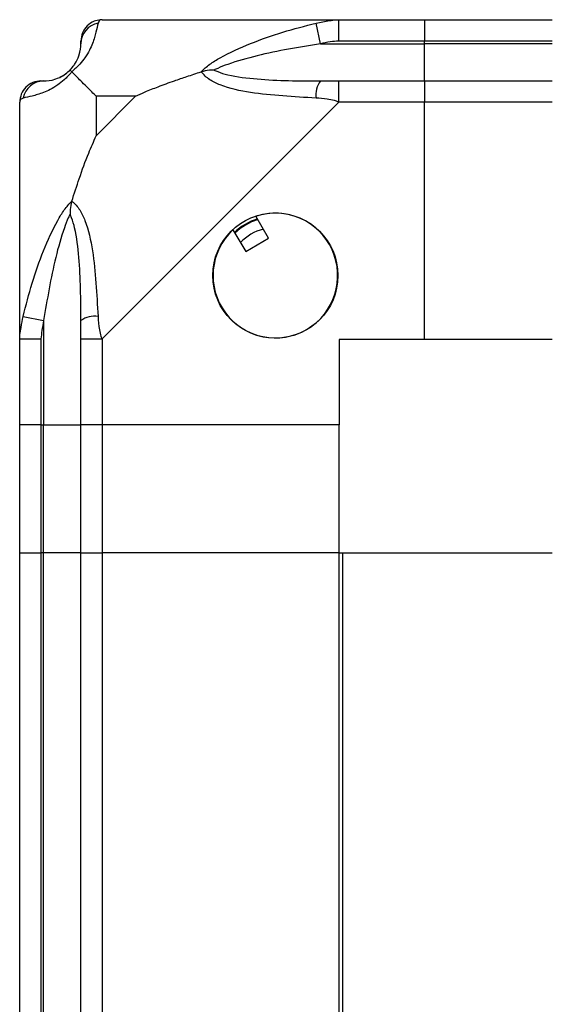
# Model space of a CAD drawing. Units: millimetres. Extents: x 252 to 7255, y 213 to 4191.
# Drawn here: x 335 to 385, y 2734 to 2826 of the extents above; entities that cross this region are included whole.
import ezdxf

# ---------------------------------------------------------------- set-up
doc = ezdxf.new("R2010")
doc.units = ezdxf.units.MM

msp = doc.modelspace()

# ---------------------------------------------------------------- linework, layer by layer
at = {"linetype": 'Continuous', "lineweight": 25}
for p, q in [((342.549, 2826.042), (364.748, 2826.042)), ((363.024, 2823.792), (362.63, 2825.713)), ((364.748, 2826.042), (372.799, 2826.042)), ((372.799, 2826.042), (372.799, 2824.042)), ((372.799, 2826.042), (384.799, 2826.042)), ((363.024, 2823.792), (372.799, 2823.792)), ((372.799, 2824.042), (364.748, 2824.042)), ((372.799, 2823.792), (372.799, 2824.042)), ((384.799, 2824.042), (372.799, 2824.042)), ((372.799, 2820.292), (372.799, 2823.792)), ((384.799, 2823.792), (372.799, 2823.792)), ((364.748, 2820.292), (372.799, 2820.292)), ((372.799, 2820.292), (372.799, 2818.292)), ((372.799, 2820.292), (384.799, 2820.292)), ((341.984, 2818.857), (341.984, 2815.158)), ((345.683, 2818.857), (341.984, 2818.857)), ((341.984, 2815.158), (345.683, 2818.857)), ((334.799, 2796.093), (334.799, 2818.292)), ((364.748, 2818.292), (342.549, 2796.093)), ((372.799, 2818.292), (364.748, 2818.292)), ((372.799, 2796.042), (372.799, 2818.292)), ((384.799, 2818.292), (372.799, 2818.292)), ((358.171, 2805.562), (356.967, 2807.598)), ((354.815, 2806.326), (356.018, 2804.29)), ((356.018, 2804.29), (358.171, 2805.562)), ((335.128, 2798.211), (337.049, 2797.817)), ((337.049, 2797.817), (337.049, 2788.042)), ((334.799, 2788.042), (334.799, 2796.093)), ((336.799, 2796.093), (336.799, 2788.042)), ((340.549, 2788.042), (340.549, 2796.093)), ((342.549, 2796.093), (342.549, 2788.042)), ((372.799, 2796.042), (364.799, 2796.042)), ((364.799, 2796.042), (364.799, 2788.042)), ((384.799, 2796.042), (372.799, 2796.042)), ((336.799, 2788.042), (334.799, 2788.042)), ((334.799, 2776.042), (334.799, 2788.042)), ((336.799, 2788.042), (337.049, 2788.042)), ((336.799, 2788.042), (336.799, 2776.042)), ((337.049, 2788.042), (340.549, 2788.042)), ((337.049, 2776.042), (337.049, 2788.042)), ((342.549, 2788.042), (340.549, 2788.042)), ((340.549, 2776.042), (340.549, 2788.042)), ((364.799, 2788.042), (342.549, 2788.042)), ((342.549, 2788.042), (342.549, 2776.042)), ((364.799, 2776.042), (364.799, 2788.042)), ((334.799, 1781.042), (334.799, 2776.042)), ((334.799, 2776.042), (336.799, 2776.042)), ((336.799, 2776.042), (336.799, 1781.042)), ((337.049, 2776.042), (336.799, 2776.042)), ((337.049, 1781.042), (337.049, 2776.042)), ((340.549, 2776.042), (337.049, 2776.042)), ((340.549, 1781.042), (340.549, 2776.042)), ((340.549, 2776.042), (342.549, 2776.042)), ((342.549, 2776.042), (342.549, 1781.042)), ((364.799, 2776.042), (342.549, 2776.042)), ((364.799, 1781.042), (364.799, 2776.042)), ((364.799, 2776.042), (365.149, 2776.042)), ((365.149, 2307.532), (365.149, 2776.042)), ((365.149, 2776.042), (384.799, 2776.042))]:
    msp.add_line(p, q, dxfattribs=at)
msp.add_circle((358.799, 2802.042), 5.875, dxfattribs=at)
for centre, radius, start, end in [((342.519, 2823.777), 1.97, 100.64198, 179.55648), ((337.049, 2823.792), 3.5, 295.64021, 315.81328), ((337.064, 2818.322), 1.97, 90.44352, 169.35802), ((364.793, 2819.007), 2.187, 144.00252, 188.4412), ((358.799, 2802.042), 5.85, 132.92324, 108.24761), ((358.799, 2802.042), 5.575, 107.62869, 133.54216), ((358.799, 2802.042), 5.5, 107.44886, 133.72198), ((358.799, 2802.042), 4.5, 104.4578, 136.71304), ((341.834, 2796.048), 2.187, 81.5588, 125.99748)]:
    msp.add_arc(centre, radius, start, end, dxfattribs=at)
for points, knots in [([(342.155, 2825.713), (342.096, 2825.451), (341.977, 2824.926), (341.691, 2823.844), (341.176, 2822.8), (340.48, 2821.863), (339.956, 2821.392), (339.689, 2821.152)], [0, 0, 0, 0, 0.263168, 0.528193, 0.790072, 0.892858, 1, 1, 1, 1]), ([(342.367, 2826.006), (342.168, 2825.981), (341.708, 2825.923), (341.103, 2825.487), (340.639, 2824.829), (340.579, 2824.304), (340.549, 2824.042)], [0, 0, 0, 0, 0.202616, 0.468411, 0.734205, 1, 1, 1, 1]), ([(342.549, 2826.042), (342.549, 2826.042), (342.463, 2826.042), (342.342, 2826.011), (342.228, 2825.905), (342.182, 2825.785), (342.155, 2825.713)], [0, 0, 0, 0, 0.000027, 0.201648, 0.518771, 1, 1, 1, 1]), ([(351.828, 2821.152), (351.832, 2821.156), (352.043, 2821.397), (352.611, 2821.867), (354.136, 2822.8), (356.456, 2823.841), (359.487, 2824.924), (361.579, 2825.449), (362.63, 2825.713)], [0, 0, 0, 0, 0.001909, 0.107171, 0.209953, 0.471823, 0.734745, 1, 1, 1, 1]), ([(362.63, 2825.713), (363.049, 2825.8), (363.674, 2825.93), (364.391, 2826.025), (364.673, 2826.042), (364.748, 2826.042), (364.748, 2826.042)], [0, 0, 0, 0, 0.586096, 0.873989, 0.999973, 1, 1, 1, 1]), ([(339.524, 2821.317), (339.576, 2821.371), (339.764, 2821.568), (340.125, 2822.066), (340.518, 2822.975), (340.536, 2823.462), (340.549, 2823.792)], [0, 0, 0, 0, 0.038408, 0.1401823, 0.4190775, 1, 1, 1, 1]), ([(340.549, 2823.792), (340.549, 2823.855), (340.549, 2823.97), (340.549, 2824.019), (340.549, 2824.042)], [0, 0, 0, 0, 0.544424, 1, 1, 1, 1]), ([(363.024, 2823.792), (361.033, 2823.462), (358.087, 2822.975), (354.89, 2822.066), (353.564, 2821.568), (353.161, 2821.371), (353.051, 2821.317)], [0, 0, 0, 0, 0.5809225, 0.8598177, 0.961592, 1, 1, 1, 1]), ([(364.748, 2824.042), (364.484, 2824.019), (363.904, 2823.97), (363.334, 2823.855), (363.024, 2823.792)], [0, 0, 0, 0, 0.455576, 1, 1, 1, 1]), ([(339.689, 2821.152), (339.685, 2821.147), (339.444, 2820.848), (338.974, 2820.372), (338.041, 2819.655), (337, 2819.156), (335.917, 2818.863), (335.392, 2818.745), (335.128, 2818.686)], [0, 0, 0, 0, 0.001909, 0.107171, 0.209953, 0.471823, 0.734745, 1, 1, 1, 1]), ([(337.049, 2820.292), (337.379, 2820.305), (337.866, 2820.323), (338.775, 2820.716), (339.273, 2821.077), (339.47, 2821.265), (339.524, 2821.317)], [0, 0, 0, 0, 0.580922, 0.859818, 0.961592, 1, 1, 1, 1]), ([(339.689, 2821.152), (339.628, 2821.213), (339.534, 2821.307), (339.524, 2821.317), (339.524, 2821.317), (339.524, 2821.317)], [0, 0, 0, 0, 0.64777, 0.993601, 1, 1, 1, 1]), ([(341.984, 2818.857), (341.848, 2818.995), (341.528, 2819.316), (341.05, 2819.795), (340.57, 2820.27), (340.108, 2820.734), (339.835, 2821.006), (339.689, 2821.152)], [0, 0, 0, 0, 0.151099, 0.353323, 0.601543, 0.787206, 1, 1, 1, 1]), ([(345.683, 2818.857), (345.975, 2818.993), (346.658, 2819.313), (347.879, 2819.791), (349.191, 2820.271), (350.54, 2820.733), (351.38, 2821.006), (351.828, 2821.152)], [0, 0, 0, 0, 0.151099, 0.353323, 0.601543, 0.787206, 1, 1, 1, 1]), ([(353.051, 2821.317), (353.048, 2821.317), (352.902, 2821.317), (352.482, 2821.307), (352.086, 2821.213), (351.828, 2821.152)], [0, 0, 0, 0, 0.006399, 0.35223, 1, 1, 1, 1]), ([(362.63, 2818.686), (361.583, 2818.748), (359.49, 2818.873), (356.456, 2819.148), (354.15, 2819.666), (352.586, 2820.361), (352.084, 2820.885), (351.828, 2821.152)], [0, 0, 0, 0, 0.264206, 0.528205, 0.790077, 0.892861, 1, 1, 1, 1]), ([(353.051, 2821.317), (353.161, 2821.265), (353.564, 2821.077), (354.89, 2820.716), (358.087, 2820.323), (361.033, 2820.305), (363.024, 2820.292)], [0, 0, 0, 0, 0.038408, 0.1401823, 0.4190775, 1, 1, 1, 1]), ([(336.799, 2820.292), (336.822, 2820.292), (336.871, 2820.292), (336.986, 2820.292), (337.049, 2820.292)], [0, 0, 0, 0, 0.455576, 1, 1, 1, 1]), ([(363.024, 2820.292), (363.334, 2820.292), (363.904, 2820.292), (364.484, 2820.292), (364.748, 2820.292)], [0, 0, 0, 0, 0.544424, 1, 1, 1, 1]), ([(335.128, 2818.686), (335.041, 2818.652), (334.911, 2818.603), (334.816, 2818.468), (334.799, 2818.346), (334.799, 2818.292), (334.799, 2818.292)], [0, 0, 0, 0, 0.586096, 0.873989, 0.999973, 1, 1, 1, 1]), ([(364.748, 2818.292), (364.748, 2818.292), (364.628, 2818.378), (364.258, 2818.499), (363.546, 2818.614), (362.974, 2818.659), (362.63, 2818.686)], [0, 0, 0, 0, 0.000027, 0.201648, 0.518771, 1, 1, 1, 1]), ([(339.689, 2809.013), (339.921, 2809.719), (340.422, 2811.243), (341.16, 2813.321), (341.743, 2814.62), (341.984, 2815.158)], [0, 0, 0, 0, 0.3361, 0.724938, 1, 1, 1, 1]), ([(335.128, 2798.211), (335.39, 2799.253), (335.915, 2801.345), (336.997, 2804.382), (338.041, 2806.691), (338.978, 2808.255), (339.449, 2808.757), (339.689, 2809.013)], [0, 0, 0, 0, 0.2631679, 0.5281931, 0.7900717, 0.8928578, 1, 1, 1, 1]), ([(339.689, 2809.013), (339.628, 2808.755), (339.534, 2808.359), (339.524, 2807.939), (339.524, 2807.793), (339.524, 2807.79)], [0, 0, 0, 0, 0.64777, 0.993601, 1, 1, 1, 1]), ([(339.689, 2809.013), (339.694, 2809.009), (339.993, 2808.798), (340.469, 2808.23), (341.186, 2806.705), (341.689, 2804.38), (341.969, 2801.353), (342.093, 2799.259), (342.155, 2798.211)], [0, 0, 0, 0, 0.001909, 0.107168, 0.209948, 0.471812, 0.735802, 1, 1, 1, 1]), ([(339.524, 2807.79), (339.47, 2807.68), (339.273, 2807.277), (338.775, 2805.951), (337.866, 2802.754), (337.379, 2799.808), (337.049, 2797.817)], [0, 0, 0, 0, 0.038408, 0.140182, 0.419078, 1, 1, 1, 1]), ([(340.549, 2797.817), (340.536, 2799.808), (340.518, 2802.754), (340.125, 2805.951), (339.764, 2807.277), (339.576, 2807.68), (339.524, 2807.79)], [0, 0, 0, 0, 0.580922, 0.859818, 0.961592, 1, 1, 1, 1]), ([(334.799, 2796.093), (334.799, 2796.093), (334.799, 2796.213), (334.83, 2796.583), (334.936, 2797.295), (335.056, 2797.867), (335.128, 2798.211)], [0, 0, 0, 0, 0.000027, 0.201648, 0.518771, 1, 1, 1, 1]), ([(337.049, 2797.817), (336.986, 2797.507), (336.871, 2796.937), (336.822, 2796.357), (336.799, 2796.093)], [0, 0, 0, 0, 0.544424, 1, 1, 1, 1]), ([(340.549, 2796.093), (340.549, 2796.357), (340.549, 2796.937), (340.549, 2797.507), (340.549, 2797.817)], [0, 0, 0, 0, 0.455576, 1, 1, 1, 1]), ([(342.155, 2798.211), (342.189, 2797.792), (342.238, 2797.167), (342.373, 2796.45), (342.495, 2796.168), (342.549, 2796.093), (342.549, 2796.093)], [0, 0, 0, 0, 0.586096, 0.873989, 0.999973, 1, 1, 1, 1])]:
    msp.add_open_spline(points, degree=3, knots=knots, dxfattribs=at)
for points in [[(364.748, 2824.042), (364.748, 2824.304), (364.748, 2824.828), (364.748, 2825.489), (364.748, 2825.952), (364.748, 2826.012), (364.748, 2826.042)], [(336.799, 2820.292), (336.537, 2820.262), (336.013, 2820.202), (335.352, 2819.739), (334.889, 2819.078), (334.829, 2818.554), (334.799, 2818.292)], [(364.748, 2818.292), (364.748, 2818.554), (364.748, 2819.078), (364.748, 2819.739), (364.748, 2820.202), (364.748, 2820.262), (364.748, 2820.292)], [(334.799, 2796.093), (334.829, 2796.093), (334.889, 2796.093), (335.352, 2796.093), (336.013, 2796.093), (336.537, 2796.093), (336.799, 2796.093)], [(340.549, 2796.093), (340.579, 2796.093), (340.639, 2796.093), (341.102, 2796.093), (341.763, 2796.093), (342.287, 2796.093), (342.549, 2796.093)]]:
    msp.add_open_spline(points, degree=3, dxfattribs=at)

doc.saveas('drawing.dxf')
